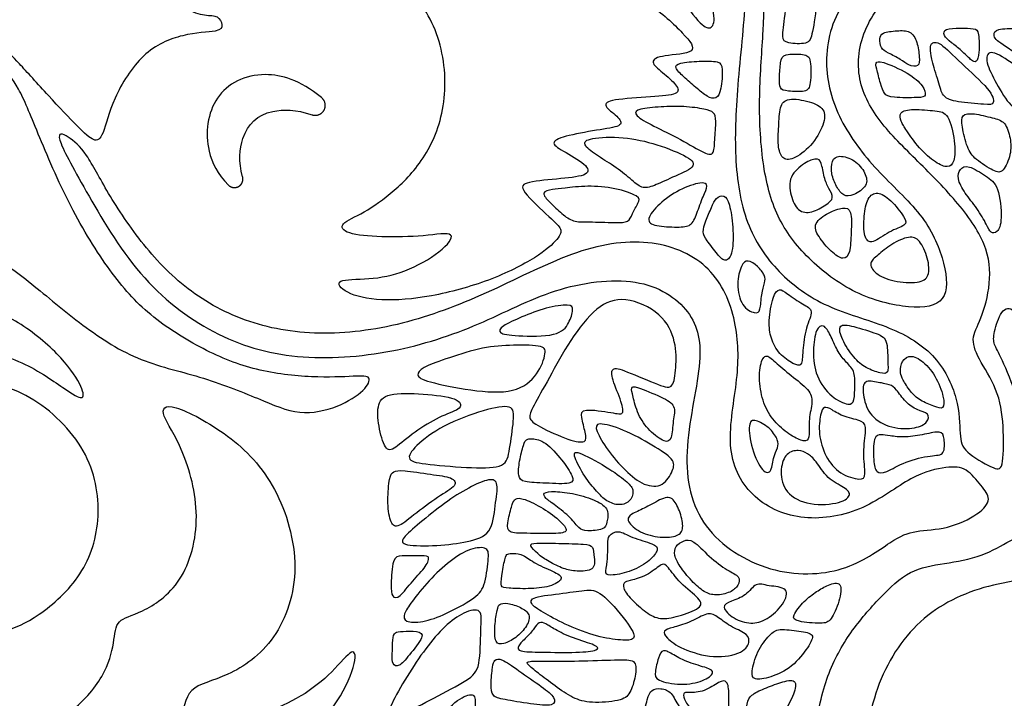
# Model space of a CAD drawing. Units: millimetres. Extents: x -99 to 99, y -111 to 98.
# Drawn here: x -51 to -9, y -39 to -10 of the extents above; entities that cross this region are included whole.
import ezdxf

# ---------------------------------------------------------------- set-up
doc = ezdxf.new("R2010")
doc.units = ezdxf.units.MM
doc.header["$MEASUREMENT"] = 0
doc.layers.add('Layer 03', color=5, linetype='Continuous')

msp = doc.modelspace()

# ---------------------------------------------------------------- linework, layer by layer
at = {"layer": 'Layer 03'}
for points in [[(-36.409, -7.151), (-35.922, -7.502), (-34.643, -8.55), (-33.158, -10.765), (-32.919, -13.728), (-33.837, -16.02), (-35.234, -17.447), (-36.523, -18.355), (-37.578, -18.766), (-37.299, -19.22), (-35.805, -19.352), (-33.901, -19.322), (-32.465, -19.059), (-33.168, -19.967), (-34.782, -20.865), (-36.282, -21.161), (-37.797, -21.099), (-37.36, -21.724), (-35.845, -22.083), (-33.704, -21.911), (-31.13, -21.216), (-29.084, -20.175), (-28.194, -19.37), (-28.094, -19.001), (-28.48, -18.632), (-29.955, -17.284), (-29.703, -16.999), (-28.093, -16.865), (-26.902, -16.731), (-27.02, -16.278), (-28.144, -15.657), (-28.647, -15.321), (-27.942, -15.036), (-26.386, -14.772), (-25.48, -14.638), (-25.715, -14.235), (-26.403, -13.766), (-26.101, -13.514), (-24.239, -13.397), (-23.115, -13.313), (-23.198, -12.927), (-23.869, -12.352), (-24.426, -11.907), (-23.925, -11.628), (-22.274, -11.573), (-22.849, -10.812), (-24.404, -9.346), (-26.184, -8.634), (-27.631, -8.5), (-28.476, -8.589), (-28.61, -8.077), (-28.909, -5.638), (-30.331, -4.003), (-32.015, -3.315), (-33.342, -3.268), (-33.959, -3.884), (-35.215, -4.477), (-36.377, -4.809), (-36.993, -4.88), (-37.23, -5.496), (-37.799, -6.089), (-37.562, -6.444), (-36.895, -6.8), (-36.409, -7.151)], [(-19.59, -16.158), (-19.468, -17.024), (-19.072, -18.55), (-17.767, -20.258), (-15.746, -21.827), (-13.28, -22.437), (-11.731, -22.179), (-11.824, -20.512), (-12.668, -18.472), (-14.687, -16.67), (-16.368, -14.572), (-17.116, -12.118), (-16.574, -9.469), (-14.132, -7.374), (-11.203, -6.173), (-7.227, -5.166), (-4.005, -4.286), (-3.854, -4.663), (-4.282, -5.141), (-7.277, -5.896), (-11.127, -7.029), (-13.468, -8.27), (-15.316, -10.126), (-15.758, -12.45), (-14.848, -14.352), (-13.167, -16.005), (-11.355, -17.807), (-10.046, -19.669), (-9.92, -21.305), (-10.362, -22.895), (-10.838, -23.641), (-10.431, -24.583), (-9.557, -25.926), (-9.392, -27.556), (-9.415, -29.24), (-9.802, -29.172), (-11.122, -28.421), (-11.281, -27.806), (-11.258, -26.236), (-12.251, -24.209), (-14.293, -23.052), (-16.954, -22.38), (-19.019, -20.896), (-20.404, -18.841), (-20.853, -15.987), (-20.69, -12.828), (-20.237, -8.731), (-20.415, -7.202), (-20.339, -6.768), (-19.956, -6.87), (-19.549, -8.349), (-19.549, -10.465), (-19.803, -13.352), (-19.711, -15.292), (-19.59, -16.158)], [(-25.495, -5.438), (-24.923, -5.646), (-23.909, -6.196), (-22.772, -7.204), (-22.002, -8.708), (-21.562, -10.138), (-21.801, -10.578), (-22.241, -10.394), (-23.341, -8.854), (-25.192, -7.571), (-26.732, -7.278), (-27.19, -6.984), (-27.52, -5.921), (-27.74, -5.151), (-27.337, -4.95), (-26.066, -5.231), (-25.495, -5.438)], [(-18.77, -7.087), (-18.684, -7.528), (-18.547, -8.364), (-18.653, -10.034), (-18.82, -10.96), (-18.623, -11.127), (-17.666, -11.203), (-17.514, -10.809), (-17.271, -9.366), (-17.484, -7.665), (-18, -6.37), (-18.759, -5.352), (-19.063, -5.717), (-18.856, -6.646), (-18.77, -7.087)], [(-51.98, -8.681), (-51.897, -8.951), (-51.676, -9.68), (-51.709, -10.774), (-51.709, -11.371), (-51.229, -11.819), (-49.845, -13.378), (-48.523, -14.768), (-47.896, -15.344), (-47.54, -15.141), (-47.184, -13.531), (-45.897, -11.453), (-44.141, -10.693), (-42.548, -10.657), (-42.458, -10.385), (-42.657, -9.933), (-43.182, -9.987), (-44.051, -9.734), (-44.992, -8.784), (-46.366, -8.583), (-48.253, -8.381), (-49.811, -7.642), (-50.287, -7.331), (-50.763, -7.587), (-51.496, -7.844), (-52.174, -8.064), (-52.063, -8.412), (-51.98, -8.681)], [(-14.276, -11.553), (-14.128, -11.63), (-13.74, -11.819), (-13.449, -12.087), (-12.969, -12.142), (-12.969, -11.764), (-13.047, -11.056), (-13.346, -10.584), (-13.905, -10.599), (-14.597, -10.67), (-14.66, -10.922), (-14.629, -11.355), (-14.424, -11.476), (-14.276, -11.553)], [(-11.612, -11.111), (-11.481, -11.217), (-11.196, -11.424), (-10.768, -11.88), (-10.555, -11.968), (-10.428, -11.618), (-10.448, -10.627), (-10.613, -10.501), (-11.254, -10.482), (-11.925, -10.511), (-11.983, -10.792), (-11.743, -11.006), (-11.612, -11.111)], [(-9.425, -11.204), (-9.279, -11.301), (-8.884, -11.56), (-8.233, -12.094), (-7.961, -12.23), (-7.893, -11.842), (-7.98, -11.035), (-8.146, -10.569), (-8.777, -10.491), (-9.758, -10.52), (-9.836, -10.763), (-9.758, -10.977), (-9.57, -11.107), (-9.425, -11.204)], [(-12.406, -11.975), (-12.34, -12.22), (-12.116, -12.916), (-11.984, -13.432), (-11.456, -13.624), (-10.089, -13.732), (-9.777, -13.744), (-9.897, -13.144), (-11.265, -11.945), (-12.14, -11.021), (-12.524, -11.129), (-12.512, -11.441), (-12.472, -11.729), (-12.406, -11.975)], [(-18.851, -11.956), (-18.877, -12.131), (-18.906, -12.619), (-18.906, -13.074), (-18.609, -13.17), (-17.74, -13.212), (-17.57, -12.947), (-17.549, -11.739), (-17.803, -11.59), (-18.747, -11.569), (-18.824, -11.781), (-18.851, -11.956)], [(-8.966, -12.045), (-8.618, -12.309), (-7.914, -12.932), (-7.123, -13.604), (-6.859, -14.192), (-7.339, -14.24), (-8.658, -14.06), (-9.15, -13.808), (-9.821, -12.668), (-10.217, -11.817), (-10.001, -11.349), (-9.313, -11.781), (-8.966, -12.045)], [(-50.282, -14.977), (-49.925, -15.842), (-48.959, -18.125), (-47.221, -20.9), (-45.66, -22.668), (-43.265, -24.171), (-41.083, -25.036), (-38.621, -25.318), (-36.74, -25.224), (-36.157, -25.205), (-36.382, -25.807), (-37.549, -26.56), (-39.223, -26.936), (-40.841, -26.221), (-43.437, -25.187), (-46.126, -24.636), (-48.581, -23.003), (-50.803, -21.077), (-52.378, -19.997), (-53.66, -19.75), (-53.435, -18.625), (-53.34, -15.997), (-53.857, -14.399), (-54.214, -13.689), (-53.573, -12.979), (-52.383, -11.835), (-51.903, -12.018), (-51.102, -12.934), (-50.639, -14.112), (-50.282, -14.977)], [(-22.946, -12.557), (-22.789, -12.7), (-22.439, -13.008), (-21.946, -13.425), (-21.56, -13.522), (-21.357, -13.147), (-21.292, -12.129), (-21.421, -11.882), (-22.289, -11.882), (-23.189, -11.957), (-23.382, -12.15), (-23.103, -12.415), (-22.946, -12.557)], [(-14.778, -12.232), (-14.74, -12.385), (-14.617, -12.877), (-14.472, -13.294), (-14.19, -13.45), (-12.917, -13.44), (-12.674, -13.392), (-12.781, -12.945), (-13.384, -12.41), (-14.666, -11.837), (-14.841, -11.964), (-14.815, -12.08), (-14.778, -12.232)], [(-18.852, -13.868), (-18.908, -14.075), (-18.928, -14.664), (-18.989, -15.486), (-18.796, -16.055), (-18.37, -16.095), (-17.537, -15.527), (-16.979, -14.542), (-16.948, -13.892), (-17.588, -13.587), (-18.593, -13.425), (-18.796, -13.662), (-18.852, -13.868)], [(-23.914, -13.827), (-23.589, -13.807), (-22.953, -13.793), (-21.989, -13.922), (-21.667, -14.05), (-21.56, -14.34), (-21.657, -15.283), (-21.657, -15.904), (-22.085, -15.808), (-23.232, -15.1), (-24.421, -14.565), (-25.107, -14.125), (-24.904, -13.911), (-24.239, -13.847), (-23.914, -13.827)], [(-13.505, -14.849), (-13.379, -15.038), (-12.995, -15.593), (-12.254, -16.229), (-11.754, -16.426), (-11.482, -16.214), (-11.436, -15.321), (-11.754, -14.064), (-12.208, -14.004), (-13.298, -13.898), (-13.858, -14.034), (-13.752, -14.458), (-13.631, -14.66), (-13.505, -14.849)], [(-11.155, -14.687), (-11.113, -14.932), (-10.952, -15.608), (-10.649, -16.032), (-9.771, -16.592), (-9.438, -16.638), (-9.075, -15.82), (-9.105, -15.169), (-9.332, -14.428), (-9.832, -14.307), (-10.707, -14.079), (-11.206, -14.14), (-11.198, -14.443), (-11.155, -14.687)], [(-37.956, -23.412), (-36.817, -23.391), (-34.404, -23.007), (-30.905, -21.581), (-27.183, -19.654), (-23.991, -19.376), (-21.561, -20.612), (-20.606, -23.093), (-20.634, -25.419), (-21.251, -28.455), (-20.095, -30.513), (-17.928, -31.455), (-15.259, -30.971), (-13.255, -29.367), (-11.728, -29.034), (-10.978, -29.089), (-10.339, -29.895), (-9.895, -30.422), (-10.395, -31.061), (-11.783, -31.727), (-13.2, -31.755), (-14.033, -32.089), (-16.032, -33.616), (-19.319, -33.722), (-22.392, -31.783), (-23.107, -28.56), (-22.055, -24.495), (-22.478, -22.414), (-24.769, -20.914), (-28.506, -21.433), (-31.533, -23.087), (-35.229, -24.311), (-39.427, -24.616), (-42.913, -23.58), (-46.088, -21.128), (-48.43, -17.136), (-49.685, -14.81), (-49.042, -15.024), (-48.247, -15.728), (-47.42, -17.381), (-45.887, -19.707), (-43.911, -21.744), (-41.238, -23.134), (-39.095, -23.433), (-37.956, -23.412)], [(-26.647, -15.862), (-26.419, -16.016), (-25.903, -16.316), (-25.176, -16.893), (-24.738, -17.309), (-24.242, -17.193), (-23.48, -16.824), (-22.384, -16.374), (-22.649, -15.97), (-24.092, -15.393), (-25.499, -15.07), (-27.011, -15.139), (-27.276, -15.393), (-26.876, -15.709), (-26.647, -15.862)], [(-17.134, -16.221), (-17.085, -16.361), (-17.017, -16.835), (-16.814, -17.292), (-16.57, -17.688), (-16.885, -17.962), (-17.545, -18.338), (-18.134, -18.287), (-18.439, -17.576), (-18.53, -16.764), (-17.799, -16.155), (-17.312, -15.992), (-17.183, -16.08), (-17.134, -16.221)], [(-16.657, -16.135), (-16.709, -16.27), (-16.723, -16.663), (-16.489, -17.221), (-16.195, -17.617), (-15.799, -17.617), (-15.129, -17.17), (-15.24, -16.632), (-15.687, -16.053), (-16.408, -15.85), (-16.604, -15.999), (-16.657, -16.135)], [(-11.031, -17.477), (-10.885, -17.692), (-10.522, -18.116), (-10.098, -18.857), (-9.962, -19.19), (-9.674, -19.175), (-9.447, -18.691), (-9.613, -17.117), (-10.128, -16.784), (-10.93, -16.254), (-11.278, -16.451), (-11.4, -16.829), (-11.178, -17.263), (-11.031, -17.477)], [(-22.135, -17.633), (-22.22, -17.84), (-22.406, -18.381), (-22.628, -18.893), (-23.151, -18.926), (-24.207, -18.893), (-24.585, -18.626), (-24.018, -17.926), (-23.151, -17.314), (-22.15, -16.969), (-21.894, -17.136), (-22.05, -17.425), (-22.135, -17.633)], [(-27.969, -17.264), (-27.727, -17.237), (-27.034, -17.153), (-25.846, -17.245), (-24.773, -17.626), (-24.853, -17.857), (-25.153, -18.376), (-25.269, -18.722), (-25.788, -18.734), (-27.057, -18.688), (-27.634, -18.711), (-28.096, -18.376), (-28.638, -17.857), (-29.031, -17.43), (-28.488, -17.314), (-28.211, -17.291), (-27.969, -17.264)], [(-14.929, -19.524), (-14.749, -19.47), (-14.254, -19.067), (-13.495, -18.851), (-13.542, -18.557), (-14.207, -17.721), (-14.764, -17.38), (-15.182, -17.644), (-15.337, -18.433), (-15.337, -19.392), (-15.11, -19.578), (-14.929, -19.524)], [(-21.783, -18.092), (-21.855, -18.26), (-22.033, -18.676), (-22.178, -19.154), (-22.022, -19.421), (-21.488, -20.132), (-21.177, -20.433), (-20.865, -20.066), (-20.843, -18.898), (-21.01, -17.886), (-21.232, -17.519), (-21.599, -17.664), (-21.71, -17.923), (-21.783, -18.092)], [(-17.225, -19.318), (-17.094, -19.525), (-16.701, -19.999), (-16.175, -20.34), (-15.897, -20.061), (-15.866, -19.148), (-15.819, -18.158), (-16.191, -18.065), (-16.81, -18.281), (-17.491, -18.761), (-17.357, -19.112), (-17.225, -19.318)], [(-14.726, -20.096), (-14.568, -19.965), (-14.176, -19.624), (-13.371, -19.268), (-12.969, -19.423), (-12.582, -20.228), (-12.536, -21.048), (-12.954, -21.296), (-14.099, -21.249), (-14.903, -20.878), (-15.12, -20.414), (-14.883, -20.228), (-14.726, -20.096)], [(-19.531, -21.285), (-19.56, -21.411), (-19.672, -21.737), (-19.694, -22.493), (-19.894, -22.604), (-20.517, -22.315), (-20.739, -21.303), (-20.517, -20.491), (-20.261, -20.269), (-19.805, -20.558), (-19.494, -20.981), (-19.501, -21.159), (-19.531, -21.285)], [(-19.33, -22.866), (-19.346, -23.172), (-19.282, -23.617), (-18.93, -24.309), (-18.274, -24.746), (-17.934, -24.831), (-17.922, -24.224), (-17.801, -23.144), (-17.412, -22.415), (-17.874, -22.221), (-18.614, -21.711), (-18.905, -21.481), (-19.185, -21.784), (-19.314, -22.561), (-19.33, -22.866)], [(-56.968, -22.466), (-56.579, -22.294), (-55.537, -21.898), (-52.965, -22.077), (-50.987, -22.927), (-49.147, -24.51), (-48.356, -25.796), (-48.336, -26.29), (-49.029, -25.875), (-51.027, -24.45), (-53.618, -23.936), (-55.675, -24.233), (-56.645, -24.708), (-57.377, -24.351), (-58.603, -23.323), (-57.871, -22.927), (-57.357, -22.637), (-56.968, -22.466)], [(-28.642, -25.285), (-28.375, -24.8), (-27.772, -23.678), (-26.634, -22.227), (-25.495, -21.806), (-23.827, -22.539), (-23.25, -23.802), (-23.281, -24.894), (-23.39, -25.783), (-23.858, -25.674), (-25.526, -24.956), (-26.01, -24.832), (-26.025, -25.299), (-25.542, -26.401), (-25.48, -26.885), (-25.87, -26.791), (-27.304, -26.573), (-27.304, -26.916), (-27.101, -27.664), (-27.055, -28.07), (-27.725, -27.992), (-29.206, -27.321), (-29.549, -27.01), (-29.378, -26.589), (-28.91, -25.771), (-28.642, -25.285)], [(-29.806, -22.724), (-29.486, -22.589), (-28.774, -22.307), (-27.732, -22.159), (-27.603, -22.371), (-27.797, -22.979), (-28.221, -23.56), (-30.138, -23.532), (-30.847, -23.422), (-30.691, -23.118), (-30.125, -22.859), (-29.806, -22.724)], [(-9.462, -24.574), (-9.285, -24.952), (-8.774, -26.145), (-8.625, -27.636), (-8.582, -28.531), (-8.156, -28.595), (-6.835, -28.659), (-6.26, -28.573), (-6.196, -27.487), (-6.345, -26.337), (-6.963, -25.634), (-8.39, -23.61), (-8.981, -22.238), (-9.513, -22.387), (-9.854, -23.431), (-9.833, -23.879), (-9.638, -24.197), (-9.462, -24.574)], [(-16.742, -23.505), (-16.648, -23.697), (-16.465, -24.157), (-16.114, -24.608), (-15.7, -24.984), (-15.713, -25.623), (-15.713, -26.3), (-15.913, -26.501), (-16.69, -26.162), (-17.392, -25.26), (-17.505, -24.132), (-17.354, -23.179), (-17.029, -23.004), (-16.836, -23.313), (-16.742, -23.505)], [(-16.222, -23.685), (-16.109, -23.923), (-15.75, -24.483), (-15.249, -24.896), (-14.585, -25.122), (-14.271, -25.135), (-14.321, -24.633), (-14.309, -23.618), (-14.785, -23.418), (-15.976, -23.042), (-16.427, -23.054), (-16.335, -23.447), (-16.222, -23.685)], [(-33.028, -24.501), (-32.618, -24.359), (-31.583, -24.016), (-30.37, -23.911), (-28.888, -23.911), (-28.748, -24.168), (-29.086, -25.16), (-30.043, -25.988), (-31.945, -25.86), (-33.94, -25.451), (-34.313, -25.195), (-34.045, -24.868), (-33.438, -24.642), (-33.028, -24.501)], [(-51.663, -31.961), (-51.718, -31.106), (-52.347, -29.061), (-55.016, -27.613), (-57.079, -27.957), (-57.982, -27.054), (-60.519, -26.327), (-64.308, -28.481), (-65.378, -33.132), (-63.764, -36.945), (-60.091, -39.956), (-57.097, -41.145), (-57.763, -41.672), (-59.623, -42.795), (-62.361, -42.654), (-64.116, -41.251), (-64.747, -39.496), (-65.589, -39.215), (-68.257, -38.057), (-68.397, -37.285), (-67.8, -34.864), (-67.063, -31.694), (-67.379, -29.273), (-67.028, -28.08), (-65.063, -25.855), (-61.729, -24.451), (-58.465, -24.662), (-56.359, -26.031), (-55.856, -26.107), (-53.499, -25.197), (-50.569, -25.837), (-48.044, -28.329), (-47.539, -31.225), (-48.313, -33.718), (-50.334, -35.503), (-51.782, -36.109), (-52.792, -36.176), (-52.725, -35.537), (-52.017, -34.19), (-51.608, -32.815), (-51.663, -31.961)], [(-19.7, -25.786), (-19.65, -26.104), (-19.464, -26.719), (-18.918, -27.386), (-18.238, -27.86), (-17.74, -28.054), (-17.607, -27.751), (-17.679, -27.059), (-17.473, -26.294), (-17.594, -25.82), (-18.42, -25.201), (-19.124, -24.606), (-19.5, -24.218), (-19.767, -24.812), (-19.751, -25.468), (-19.7, -25.786)], [(-13.661, -25.397), (-13.591, -25.526), (-13.362, -25.895), (-12.968, -26.264), (-12.316, -26.522), (-11.935, -26.657), (-11.91, -26.165), (-12.279, -25.182), (-12.894, -24.505), (-13.46, -24.296), (-13.792, -24.714), (-13.78, -25.12), (-13.731, -25.268), (-13.661, -25.397)], [(-13.942, -25.821), (-13.838, -25.948), (-13.559, -26.35), (-13.079, -26.682), (-12.538, -26.793), (-12.599, -27.186), (-13.091, -27.457), (-14.162, -27.469), (-15.096, -26.94), (-15.367, -26.092), (-15.391, -25.378), (-14.801, -25.477), (-14.186, -25.587), (-14.047, -25.694), (-13.942, -25.821)], [(-25.095, -26.113), (-25.048, -26.306), (-24.913, -26.857), (-24.429, -27.558), (-23.712, -28.073), (-23.447, -27.933), (-23.416, -27.091), (-23.26, -26.467), (-23.821, -26.139), (-25.053, -25.625), (-25.193, -25.703), (-25.141, -25.921), (-25.095, -26.113)], [(-34.205, -27.513), (-33.871, -27.279), (-33.156, -26.867), (-32.289, -26.616), (-32.45, -26.143), (-33.973, -25.97), (-35.564, -25.924), (-35.968, -26.443), (-35.864, -27.492), (-35.553, -28.473), (-35.16, -28.276), (-34.54, -27.748), (-34.205, -27.513)], [(-49.025, -39.515), (-49.654, -39.977), (-51.187, -40.664), (-53.663, -41.076), (-55.104, -41.041), (-54.658, -41.762), (-52.461, -43.032), (-48.309, -43.546), (-45.221, -41.933), (-44.157, -39.874), (-44.054, -38.33), (-42.338, -38.056), (-40.125, -36.538), (-39.074, -33.401), (-40.106, -29.791), (-42.169, -27.644), (-44.826, -26.256), (-45.184, -26.771), (-44.152, -28.16), (-43.319, -31.175), (-44.112, -34.111), (-46.017, -35.34), (-47.008, -35.499), (-47.048, -36.451), (-47.412, -37.889), (-48.395, -39.052), (-49.025, -39.515)], [(-34.248, -28.165), (-33.992, -27.916), (-33.217, -27.313), (-31.318, -26.616), (-30.156, -26.409), (-30.13, -27.003), (-30.337, -28.411), (-30.466, -29.108), (-31.809, -29.134), (-33.901, -28.966), (-34.754, -28.811), (-34.504, -28.415), (-34.248, -28.165)], [(-16.674, -26.659), (-16.532, -26.742), (-16.171, -26.979), (-15.304, -27.118), (-15.211, -27.428), (-15.382, -28.48), (-15.227, -29.486), (-15.413, -29.656), (-16.356, -29.408), (-16.975, -28.65), (-17.269, -27.66), (-17.161, -26.793), (-17.022, -26.484), (-16.815, -26.577), (-16.674, -26.659)], [(-18.988, -28.269), (-19.028, -28.387), (-19.189, -28.668), (-19.225, -29.38), (-19.671, -29.295), (-20.154, -28.138), (-20.226, -27.089), (-19.876, -27.065), (-19.237, -27.463), (-18.948, -27.957), (-18.948, -28.15), (-18.988, -28.269)], [(-25.509, -27.524), (-25.102, -27.695), (-24.231, -28.167), (-23.318, -28.766), (-23.381, -29.191), (-23.806, -29.931), (-24.625, -29.899), (-25.428, -29.254), (-26.2, -28.356), (-26.703, -27.49), (-26.672, -27.144), (-25.916, -27.354), (-25.509, -27.524)], [(-29.744, -28.172), (-29.795, -28.329), (-29.922, -28.845), (-29.983, -29.489), (-29.783, -29.733), (-28.826, -29.75), (-27.616, -29.828), (-27.607, -29.506), (-28.077, -28.801), (-28.817, -27.966), (-29.418, -27.853), (-29.618, -27.905), (-29.693, -28.015), (-29.744, -28.172)], [(-14.215, -27.758), (-14.045, -27.783), (-13.569, -27.844), (-12.734, -27.692), (-12.036, -27.525), (-11.914, -27.813), (-11.884, -28.603), (-12.415, -28.557), (-13.6, -28.831), (-14.42, -29.347), (-14.814, -29.347), (-14.921, -28.861), (-14.936, -27.737), (-14.587, -27.692), (-14.384, -27.732), (-14.215, -27.758)], [(-27.208, -29.364), (-27.04, -29.631), (-26.683, -30.072), (-26.284, -30.494), (-25.757, -30.728), (-25.213, -30.594), (-25.029, -30.067), (-25.297, -29.74), (-25.992, -29.196), (-27.463, -28.378), (-27.689, -28.474), (-27.376, -29.098), (-27.208, -29.364)], [(-17.346, -28.863), (-17.209, -29.046), (-16.889, -29.593), (-16.1, -29.948), (-15.806, -30.273), (-16.363, -30.66), (-17.833, -30.707), (-18.761, -30.088), (-18.885, -29.128), (-18.622, -28.448), (-18.081, -28.339), (-17.709, -28.494), (-17.482, -28.68), (-17.346, -28.863)], [(-35.406, -29.599), (-35.446, -29.805), (-35.515, -30.503), (-35.399, -31.433), (-35.115, -31.704), (-34.456, -31.161), (-33.32, -30.296), (-32.506, -29.857), (-32.713, -29.495), (-33.617, -29.405), (-34.908, -29.185), (-35.27, -29.263), (-35.365, -29.392), (-35.406, -29.599)], [(-34.12, -31.438), (-33.811, -31.179), (-33.062, -30.567), (-32.041, -29.934), (-31.124, -29.521), (-30.776, -29.715), (-30.943, -30.658), (-31.057, -31.944), (-32.074, -32.249), (-33.37, -32.427), (-34.894, -32.414), (-34.92, -32.122), (-34.43, -31.697), (-34.12, -31.438)], [(-30.25, -30.78), (-30.302, -30.957), (-30.453, -31.509), (-30.388, -31.885), (-29.744, -31.874), (-28.175, -31.917), (-27.788, -31.788), (-28.272, -31.251), (-29.12, -30.671), (-29.905, -30.348), (-30.141, -30.445), (-30.198, -30.603), (-30.25, -30.78)], [(-28.371, -30.717), (-28.183, -30.858), (-27.699, -31.249), (-27.384, -31.704), (-27.102, -31.802), (-26.288, -31.737), (-26.212, -31.444), (-26.093, -30.88), (-26.614, -30.489), (-27.558, -30.196), (-28.458, -30.088), (-28.947, -30.153), (-28.827, -30.402), (-28.56, -30.576), (-28.371, -30.717)], [(-24.912, -30.953), (-24.726, -30.866), (-24.327, -30.679), (-23.607, -30.239), (-23.264, -30.573), (-23, -31.294), (-22.965, -31.865), (-23.396, -32.067), (-24.283, -32.05), (-25.11, -31.689), (-25.444, -31.197), (-25.098, -31.039), (-24.912, -30.953)], [(-26.166, -32.359), (-26.168, -32.548), (-26.168, -33.116), (-26.317, -33.626), (-26.036, -33.687), (-25.148, -33.511), (-24.331, -33.028), (-23.997, -32.545), (-24.164, -32.334), (-25.192, -32.07), (-25.737, -31.71), (-26.159, -31.982), (-26.165, -32.17), (-26.166, -32.359)], [(-15.874, -36.092), (-16.255, -36.634), (-16.919, -37.827), (-17.484, -40.23), (-17.111, -43.339), (-15.929, -45.33), (-14.519, -46.823), (-13.574, -47.315), (-13.29, -46.931), (-12.976, -46.409), (-13.337, -45.994), (-14.504, -44.821), (-15.482, -41.489), (-14.815, -37.917), (-12.797, -35.108), (-9.697, -33.851), (-6.251, -33.673), (-3.039, -34.79), (-0.853, -36.916), (-0.33, -38.415), (0.265, -38.462), (1.383, -38.129), (1.169, -37.32), (-0.443, -35.221), (-2.935, -33.34), (-5.773, -32.217), (-8.417, -31.891), (-9.063, -32.125), (-10.277, -32.886), (-11.942, -33.171), (-13.394, -33.386), (-14.631, -34.575), (-15.492, -35.55), (-15.874, -36.092)], [(-34.439, -34.756), (-34.26, -34.518), (-33.759, -33.88), (-32.828, -33.013), (-31.974, -32.49), (-31.196, -32.452), (-31.221, -32.924), (-31.361, -34.199), (-31.808, -34.645), (-33.032, -35.321), (-34.039, -35.678), (-34.792, -35.652), (-34.83, -35.308), (-34.617, -34.994), (-34.439, -34.756)], [(-29.132, -32.745), (-28.993, -32.863), (-28.688, -33.08), (-28.02, -33.405), (-27.528, -33.502), (-26.693, -33.476), (-26.746, -32.887), (-26.781, -32.412), (-27.054, -32.342), (-28.275, -32.307), (-29.303, -32.28), (-29.523, -32.368), (-29.271, -32.626), (-29.132, -32.745)], [(-23.103, -33.291), (-22.977, -33.477), (-22.614, -33.922), (-22.078, -34.396), (-21.612, -34.537), (-20.953, -34.396), (-20.619, -34.098), (-20.557, -33.693), (-21.058, -33.5), (-21.902, -32.867), (-22.58, -32.119), (-22.96, -32.181), (-23.323, -32.42), (-23.367, -32.809), (-23.228, -33.106), (-23.103, -33.291)], [(-34.881, -32.837), (-34.696, -32.829), (-34.181, -32.846), (-33.668, -32.798), (-33.82, -33.263), (-34.433, -33.883), (-35.006, -34.648), (-35.319, -34.61), (-35.357, -34.136), (-35.29, -32.893), (-35.066, -32.845), (-34.881, -32.837)], [(-30.534, -33.004), (-30.573, -33.172), (-30.667, -33.752), (-30.728, -34.165), (-30.456, -34.209), (-29.542, -34.245), (-28.584, -34.165), (-28.004, -33.805), (-28.312, -33.55), (-29.278, -33.172), (-29.753, -32.759), (-30.184, -32.724), (-30.43, -32.742), (-30.494, -32.835), (-30.534, -33.004)], [(-25.111, -33.859), (-24.936, -33.812), (-24.408, -33.639), (-23.844, -33.107), (-23.648, -33.248), (-23.138, -33.997), (-22.205, -34.691), (-22.162, -35.038), (-23.204, -35.418), (-23.974, -35.559), (-24.527, -35.266), (-25.222, -34.658), (-25.569, -34.17), (-25.46, -33.921), (-25.287, -33.906), (-25.111, -33.859)], [(-20.926, -34.761), (-20.742, -34.689), (-20.301, -34.536), (-19.896, -33.929), (-19.41, -34.132), (-18.466, -34.159), (-18.682, -34.887), (-19.437, -35.575), (-20.098, -35.751), (-20.854, -35.521), (-21.407, -34.968), (-21.11, -34.833), (-20.926, -34.761)], [(-17.328, -34.354), (-17.495, -34.464), (-17.846, -34.725), (-18.399, -35.413), (-18.223, -35.629), (-17.036, -35.724), (-16.726, -35.616), (-16.335, -34.766), (-16.227, -33.889), (-16.847, -34.064), (-17.162, -34.244), (-17.328, -34.354)], [(-28.798, -35.292), (-28.535, -35.441), (-27.874, -35.798), (-26.602, -36.281), (-25.557, -36.428), (-24.954, -36.401), (-25.128, -35.906), (-26.401, -34.352), (-26.99, -34.245), (-27.995, -34.432), (-29.455, -34.566), (-29.455, -34.901), (-29.062, -35.142), (-28.798, -35.292)], [(-30.85, -35.157), (-30.881, -35.309), (-30.975, -35.779), (-30.953, -36.582), (-30.595, -36.592), (-30.064, -36.343), (-29.543, -35.79), (-29.434, -35.301), (-29.825, -35.019), (-30.444, -34.813), (-30.791, -34.867), (-30.82, -35.005), (-30.85, -35.157)], [(-34.665, -37.942), (-34.408, -37.525), (-33.885, -36.74), (-33.058, -35.779), (-32.266, -35.198), (-31.459, -35.022), (-31.562, -35.858), (-31.562, -37.604), (-31.987, -38.059), (-33.586, -38.88), (-34.84, -39.565), (-35.456, -39.653), (-35.426, -39.243), (-34.922, -38.359), (-34.665, -37.942)], [(-23.403, -35.87), (-23.217, -35.818), (-22.722, -35.683), (-22.007, -35.251), (-21.616, -35.305), (-21.09, -35.791), (-20.334, -36.088), (-20.105, -36.411), (-20.388, -36.965), (-21.67, -37.207), (-23.073, -36.789), (-23.734, -36.29), (-23.842, -35.993), (-23.59, -35.921), (-23.403, -35.87)], [(-28.382, -35.963), (-28.196, -36.069), (-27.681, -36.327), (-26.582, -36.634), (-26.53, -36.836), (-27.382, -36.942), (-29.078, -36.916), (-29.975, -36.898), (-30.01, -36.678), (-29.614, -36.292), (-29.272, -35.922), (-29.087, -35.606), (-28.797, -35.694), (-28.568, -35.858), (-28.382, -35.963)], [(-35.274, -36.401), (-35.289, -36.564), (-35.289, -37.04), (-35.31, -37.442), (-35.021, -37.577), (-34.618, -37.091), (-33.874, -36.193), (-34.205, -36.007), (-34.907, -36.038), (-35.196, -36.058), (-35.258, -36.237), (-35.274, -36.401)], [(-19.329, -36.223), (-19.48, -36.384), (-19.876, -36.87), (-20.105, -37.815), (-20.024, -38.111), (-19.309, -38.017), (-18.338, -37.572), (-17.65, -36.668), (-17.366, -36.128), (-18.027, -36.034), (-18.972, -35.899), (-19.179, -36.061), (-19.329, -36.223)], [(-40.569, -39.451), (-40.2, -39.292), (-39.126, -38.837), (-37.785, -37.764), (-36.883, -36.593), (-36.785, -37.374), (-37.663, -39.276), (-39.175, -40.666), (-40.468, -41.178), (-41.297, -41.252), (-41.321, -40.666), (-41.346, -39.788), (-40.939, -39.609), (-40.569, -39.451)], [(-23.371, -37.034), (-23.19, -37.136), (-22.782, -37.362), (-21.886, -37.592), (-21.602, -37.766), (-22.083, -38.149), (-23.055, -38.346), (-24.17, -38.116), (-24.181, -37.799), (-24.028, -37.122), (-23.864, -36.75), (-23.551, -36.932), (-23.371, -37.034)], [(-31.052, -37.572), (-31.077, -37.753), (-31.135, -38.324), (-31.07, -38.802), (-30.658, -38.91), (-29.399, -39.116), (-28.412, -39.225), (-28.368, -38.845), (-28.889, -38.422), (-29.996, -37.663), (-30.701, -37.153), (-30.983, -37.239), (-31.026, -37.391), (-31.052, -37.572)], [(-29.105, -37.812), (-28.908, -37.966), (-28.408, -38.35), (-27.631, -38.886), (-26.921, -39.087), (-25.595, -38.993), (-25.207, -38.698), (-24.979, -37.908), (-24.939, -37.251), (-25.542, -37.225), (-27.256, -37.292), (-28.663, -37.305), (-29.627, -37.278), (-29.587, -37.426), (-29.301, -37.658), (-29.105, -37.812)], [(-10.124, -47.316), (-9.431, -47.474), (-7.85, -47.719), (-5.343, -47.482), (-3.328, -46.222), (-2.335, -44.481), (-2.377, -41.945), (-3.416, -39.894), (-5.398, -38.811), (-7.033, -38.77), (-8.014, -39.118), (-8.423, -38.913), (-7.85, -38.137), (-6.134, -37.687), (-3.686, -38.089), (-1.728, -39.649), (-0.677, -42.081), (-0.737, -44.768), (-2.262, -47.327), (-4.564, -48.766), (-7.364, -49.175), (-10.593, -48.521), (-12.574, -47.87), (-13.022, -47.685), (-12.935, -47.202), (-12.618, -46.674), (-12.011, -46.771), (-10.818, -47.158), (-10.124, -47.316)], [(-22.707, -38.624), (-22.552, -38.624), (-22.075, -38.615), (-21.428, -38.129), (-21.091, -38.102), (-21.023, -38.628), (-21.064, -39.829), (-21.131, -40.112), (-21.779, -39.978), (-22.521, -39.492), (-22.912, -38.993), (-23.006, -38.615), (-22.862, -38.624), (-22.707, -38.624)], [(-20.27, -39.112), (-20.313, -39.29), (-20.402, -39.802), (-20.497, -40.531), (-20.092, -40.666), (-19.377, -40.355), (-18.703, -39.492), (-18.257, -38.669), (-18.136, -38.021), (-18.838, -38.183), (-19.553, -38.453), (-20.146, -38.736), (-20.227, -38.934), (-20.27, -39.112)], [(-33.439, -39.895), (-33.759, -40.309), (-34.414, -41.332), (-35.016, -42.951), (-35.192, -43.919), (-34.972, -44.198), (-34.459, -43.802), (-33.08, -42.217), (-31.789, -41.337), (-31.877, -40.618), (-31.76, -39.027), (-31.804, -38.616), (-32.494, -38.851), (-33.119, -39.482), (-33.439, -39.895)], [(-24.498, -38.934), (-24.56, -39.139), (-24.708, -39.718), (-25.124, -40.567), (-24.885, -40.789), (-23.548, -40.815), (-22.504, -40.532), (-22.282, -40.178), (-22.566, -39.815), (-23.212, -39.231), (-23.442, -38.585), (-23.929, -38.425), (-24.336, -38.487), (-24.436, -38.729), (-24.498, -38.934)]]:
    msp.add_open_spline(points, degree=3, dxfattribs=at)
for points, knots in [([(-38.29, -13.433), (-39.218, -12.691), (-40.948, -12.167), (-43.01, -13.216), (-43.299, -15.526), (-42.688, -16.673), (-42.234, -17.136)], [17.803816, 17.803816, 17.803816, 17.803816, 19.385649, 21.387275, 23.388901, 24.744927, 24.744927, 24.744927, 24.744927]), ([(-41.63, -16.787), (-41.809, -16.15), (-41.684, -14.802), (-40.731, -13.907), (-39.364, -13.934), (-38.69, -14.163)], [25.383184, 25.383184, 25.383184, 25.383184, 26.559863, 28.274324, 29.432776, 29.432776, 29.432776, 29.432776])]:
    msp.add_open_spline(points, degree=3, knots=knots, dxfattribs=at)
for points, weights, knots in [([(-38.69, -14.163), (-38.354, -14.277), (-38.184, -13.966), (-38.013, -13.654), (-38.29, -13.433)], [1, 0.765684512174, 1, 0.765684512174, 1], [17.0100751, 17.0100751, 17.0100751, 17.4069454, 17.4069454, 17.8038156, 17.8038156, 17.8038156]), ([(-42.234, -17.136), (-42.038, -17.336), (-41.797, -17.196), (-41.555, -17.056), (-41.63, -16.787)], [1, 0.790003920182, 1, 0.790003920182, 1], [24.7449272, 24.7449272, 24.7449272, 25.0640556, 25.0640556, 25.383184, 25.383184, 25.383184])]:
    msp.add_rational_spline(points, weights, degree=2, knots=knots, dxfattribs=at)

doc.saveas('drawing.dxf')
